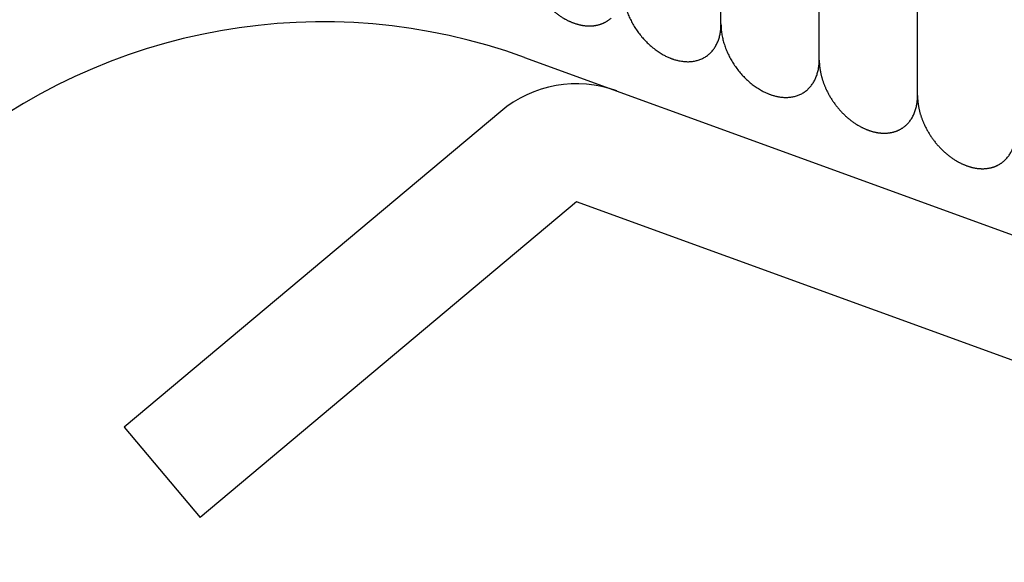
# Model space of a CAD drawing. Units: inches. Extents: x -1346 to -814, y -2840 to -2475.
# Drawn here: x -966 to -956, y -2713 to -2708 of the extents above; entities that cross this region are included whole.
import ezdxf

# ---------------------------------------------------------------- set-up
doc = ezdxf.new("R2010")
doc.units = ezdxf.units.IN
doc.layers.add('1', color=7, linetype='Continuous')

# ---------------------------------------------------------------- blocks, each defined once
blk = doc.blocks.new('_____YASSY_A___O____29', base_point=(-2508.012, -785.5851))
at = {"color": 3, "linetype": 'Continuous'}
for p, q in [((-961.0018, -2708.3319), (-958.1827, -2709.358)), ((-961.2439, -2708.8823), (-965.0741, -2712.0963)), ((-958.1827, -2709.358), (-955.4428, -2710.3552)), ((-960.4725, -2709.8016), (-964.3028, -2713.0155)), ((-951.0756, -2713.2218), (-960.4725, -2709.8016)), ((-965.0741, -2712.0963), (-964.3028, -2713.0155))]:
    blk.add_line(p, q, dxfattribs=at)
at = {"color": 7, "linetype": 'Continuous'}
blk.add_arc((-912.5852, -2722.2295), 91, 0.944479, 179.055521, dxfattribs=at)
at = {"color": 3, "linetype": 'Continuous'}
for centre, radius, end in [((-963.0539, -2713.9701), 6, -110), ((-960.4725, -2709.8016), 1.2, 130)]:
    blk.add_arc(centre, radius, 70, end, dxfattribs=at)
at = {"layer": '1', "color": 7, "linetype": 'Continuous'}
for p, q in [((-959.002, -2707.9919), (-959.002, -2702.671)), ((-958.002, -2708.3558), (-958.002, -2703.0349)), ((-957.002, -2708.7258), (-957.002, -2703.4027))]:
    blk.add_line(p, q, dxfattribs=at)
blk.add_arc((-912.5852, -2722.2295), 93, 0.924166, 179.075834, dxfattribs=at)
for points, knots in [([(-961.002, -2707.2677), (-961.002, -2707.2678), (-961.002, -2707.268), (-961.0019, -2707.2723), (-961.0018, -2707.2803), (-961.0014, -2707.2923), (-961.0008, -2707.3042), (-961, -2707.3161), (-960.9989, -2707.328), (-960.9976, -2707.3398), (-960.9961, -2707.3517), (-960.9943, -2707.3637), (-960.9922, -2707.3758), (-960.9899, -2707.3882), (-960.9874, -2707.4005), (-960.9847, -2707.4127), (-960.9818, -2707.4249), (-960.9786, -2707.437), (-960.9753, -2707.4491), (-960.9717, -2707.4613), (-960.9678, -2707.4735), (-960.9637, -2707.4859), (-960.9594, -2707.4982), (-960.9549, -2707.5104), (-960.9502, -2707.5225), (-960.9453, -2707.5345), (-960.9402, -2707.5465), (-960.9342, -2707.5599), (-960.9274, -2707.5745), (-960.9196, -2707.5904), (-960.9114, -2707.6062), (-960.9029, -2707.6218), (-960.8941, -2707.6372), (-960.885, -2707.6525), (-960.8755, -2707.6676), (-960.8657, -2707.6825), (-960.8556, -2707.6973), (-960.8452, -2707.7118), (-960.8345, -2707.7262), (-960.8235, -2707.7402), (-960.8123, -2707.7541), (-960.8008, -2707.7676), (-960.7891, -2707.7809), (-960.777, -2707.794), (-960.7648, -2707.8068), (-960.7523, -2707.8192), (-960.7397, -2707.8313), (-960.7269, -2707.8431), (-960.7139, -2707.8545), (-960.7006, -2707.8657), (-960.6871, -2707.8766), (-960.6736, -2707.8871), (-960.6599, -2707.8971), (-960.6462, -2707.9067), (-960.6323, -2707.916), (-960.6182, -2707.9249), (-960.6039, -2707.9336), (-960.5907, -2707.9411), (-960.5787, -2707.9476), (-960.5679, -2707.9532), (-960.5571, -2707.9585), (-960.5461, -2707.9637), (-960.5351, -2707.9686), (-960.5241, -2707.9732), (-960.5132, -2707.9776), (-960.5023, -2707.9817), (-960.4913, -2707.9856), (-960.4805, -2707.9891), (-960.4697, -2707.9924), (-960.4591, -2707.9955), (-960.4484, -2707.9982), (-960.4376, -2708.0008), (-960.4267, -2708.0031), (-960.416, -2708.0052), (-960.4054, -2708.007), (-960.3949, -2708.0085), (-960.3844, -2708.0097), (-960.3739, -2708.0107), (-960.3633, -2708.0114), (-960.3527, -2708.0119), (-960.3421, -2708.0121), (-960.3317, -2708.012), (-960.3215, -2708.0116), (-960.3115, -2708.0111), (-960.3016, -2708.0102), (-960.2917, -2708.009), (-960.2818, -2708.0076), (-960.2719, -2708.0059), (-960.2621, -2708.0039), (-960.2525, -2708.0016), (-960.243, -2707.9992), (-960.2338, -2707.9964), (-960.2247, -2707.9934), (-960.2157, -2707.9902), (-960.2068, -2707.9866), (-960.198, -2707.9828), (-960.1893, -2707.9787), (-960.1807, -2707.9744), (-960.1724, -2707.9698), (-960.1642, -2707.965), (-960.1562, -2707.9599), (-960.1475, -2707.9541), (-960.1382, -2707.9472), (-960.1283, -2707.9394), (-960.122, -2707.9338), (-960.1188, -2707.931)], [0, 0, 0, 0, 0.0003437, 0.0006873, 0.0126343, 0.0245818, 0.0365094, 0.0484369, 0.0603624, 0.0722879, 0.0842292, 0.0961705, 0.1087194, 0.1212684, 0.1338008, 0.1463331, 0.1588641, 0.171395, 0.1839399, 0.1964847, 0.2095042, 0.2225237, 0.2355287, 0.2485336, 0.2615378, 0.2745419, 0.2875588, 0.3005758, 0.3183289, 0.3360822, 0.3538197, 0.3715571, 0.3893088, 0.4070606, 0.4249496, 0.4428385, 0.4607127, 0.4785869, 0.4964759, 0.5143648, 0.5321167, 0.5498684, 0.5676058, 0.5853432, 0.6030964, 0.6208496, 0.6382019, 0.6555541, 0.6728916, 0.6902293, 0.7075847, 0.72494, 0.7416625, 0.7583849, 0.7750916, 0.7917986, 0.8085263, 0.8252536, 0.837366, 0.8494781, 0.8615736, 0.8736693, 0.8857664, 0.8978635, 0.9094698, 0.921076, 0.9326825, 0.944289, 0.9553657, 0.9664421, 0.9775209, 0.9885999, 0.999702, 1.010804, 1.0213965, 1.031989, 1.0425589, 1.0531289, 1.0637021, 1.0742754, 1.0848779, 1.0954803, 1.1054941, 1.1155078, 1.1254936, 1.1354795, 1.1454687, 1.1554578, 1.1654816, 1.1755052, 1.1851256, 1.1947458, 1.2043325, 1.2139193, 1.2235082, 1.233097, 1.2427238, 1.2523505, 1.2618332, 1.2713159, 1.2807609, 1.290206, 1.3028241, 1.3154422, 1.3280603, 1.3280603, 1.3280603, 1.3280603]), ([(-960.002, -2707.6279), (-960.002, -2707.6286), (-960.002, -2707.6301), (-960.0019, -2707.6396), (-960.0016, -2707.6562), (-960.0001, -2707.6801), (-959.9977, -2707.7038), (-959.9944, -2707.7279), (-959.9901, -2707.7522), (-959.9848, -2707.7767), (-959.9787, -2707.801), (-959.9717, -2707.8254), (-959.9638, -2707.8499), (-959.955, -2707.8744), (-959.9453, -2707.8986), (-959.9349, -2707.9226), (-959.9236, -2707.9465), (-959.9115, -2707.9702), (-959.8986, -2707.9935), (-959.885, -2708.0165), (-959.8707, -2708.0391), (-959.8556, -2708.0613), (-959.8399, -2708.083), (-959.8236, -2708.1042), (-959.8066, -2708.1249), (-959.7891, -2708.1449), (-959.771, -2708.1644), (-959.7524, -2708.1832), (-959.7334, -2708.2013), (-959.714, -2708.2186), (-959.694, -2708.2352), (-959.6737, -2708.2511), (-959.6531, -2708.266), (-959.6324, -2708.28), (-959.6111, -2708.2934), (-959.5914, -2708.3047), (-959.5733, -2708.3144), (-959.5571, -2708.3225), (-959.5406, -2708.3302), (-959.526, -2708.3365), (-959.5132, -2708.3416), (-959.5023, -2708.3457), (-959.4914, -2708.3495), (-959.4787, -2708.3537), (-959.4644, -2708.358), (-959.4484, -2708.3623), (-959.4322, -2708.366), (-959.4143, -2708.3695), (-959.3949, -2708.3725), (-959.3739, -2708.3748), (-959.3527, -2708.376), (-959.3319, -2708.3761), (-959.3115, -2708.3751), (-959.2916, -2708.3731), (-959.2719, -2708.37), (-959.2526, -2708.3658), (-959.2338, -2708.3605), (-959.2156, -2708.3543), (-959.1979, -2708.3469), (-959.1751, -2708.3357), (-959.1478, -2708.3194), (-959.1285, -2708.3031), (-959.1188, -2708.295)], [0, 0, 0, 0, 0.0022327, 0.0044653, 0.0283376, 0.0522128, 0.0760783, 0.0999438, 0.1250243, 0.1501049, 0.1751797, 0.2002543, 0.2262779, 0.2523018, 0.278322, 0.3043421, 0.3309634, 0.3575851, 0.3842049, 0.4108246, 0.43765, 0.4644756, 0.4913012, 0.5181266, 0.5447463, 0.5713661, 0.5979877, 0.6246091, 0.6506291, 0.6766493, 0.7026733, 0.728697, 0.7537716, 0.7788464, 0.8039276, 0.8290079, 0.8471687, 0.8653289, 0.8834727, 0.9016162, 0.9132227, 0.9248288, 0.9364351, 0.9480418, 0.9646554, 0.9812696, 0.9979124, 1.0145553, 1.0357151, 1.0568761, 1.0780509, 1.0992253, 1.119223, 1.1392195, 1.1592303, 1.1792423, 1.1984477, 1.217651, 1.2368638, 1.2560783, 1.2939104, 1.3317425, 1.3317425, 1.3317425, 1.3317425]), ([(-959.1188, -2708.295), (-959.1096, -2708.286), (-959.0913, -2708.2682), (-959.0719, -2708.2422), (-959.0579, -2708.2202), (-959.0482, -2708.2026), (-959.0395, -2708.1846), (-959.0316, -2708.1658), (-959.0246, -2708.1462), (-959.0185, -2708.1259), (-959.0134, -2708.1054), (-959.0096, -2708.0861), (-959.0068, -2708.0682), (-959.0048, -2708.0517), (-959.0033, -2708.0351), (-959.0025, -2708.0206), (-959.0021, -2708.0082), (-959.002, -2708.0013), (-959.002, -2707.9979)], [0, 0, 0, 0, 0.03840042, 0.07680081, 0.0968128, 0.11682368, 0.13682027, 0.15681787, 0.17799226, 0.19916707, 0.22032819, 0.24148789, 0.25813067, 0.27477358, 0.29138822, 0.30800145, 0.31832605, 0.32865065, 0.32865065, 0.32865065, 0.32865065]), ([(-959.002, -2707.9919), (-959.002, -2707.9926), (-959.002, -2707.9941), (-959.0019, -2708.0035), (-959.0016, -2708.0202), (-959.0001, -2708.044), (-958.9977, -2708.0678), (-958.9944, -2708.0918), (-958.9901, -2708.1161), (-958.9848, -2708.1407), (-958.9787, -2708.165), (-958.9717, -2708.1894), (-958.9638, -2708.2139), (-958.955, -2708.2383), (-958.9453, -2708.2625), (-958.9349, -2708.2866), (-958.9236, -2708.3105), (-958.9115, -2708.3342), (-958.8986, -2708.3575), (-958.885, -2708.3805), (-958.8707, -2708.4031), (-958.8556, -2708.4253), (-958.8399, -2708.447), (-958.8236, -2708.4682), (-958.8066, -2708.4888), (-958.7891, -2708.5089), (-958.771, -2708.5284), (-958.7524, -2708.5472), (-958.7334, -2708.5652), (-958.714, -2708.5825), (-958.694, -2708.5992), (-958.6737, -2708.615), (-958.6531, -2708.63), (-958.6324, -2708.644), (-958.6111, -2708.6573), (-958.5914, -2708.6687), (-958.5733, -2708.6784), (-958.5571, -2708.6865), (-958.5406, -2708.6941), (-958.526, -2708.7004), (-958.5132, -2708.7055), (-958.5023, -2708.7096), (-958.4914, -2708.7135), (-958.4787, -2708.7177), (-958.4644, -2708.722), (-958.4484, -2708.7262), (-958.4322, -2708.73), (-958.4143, -2708.7335), (-958.3949, -2708.7365), (-958.3739, -2708.7388), (-958.3527, -2708.74), (-958.3319, -2708.7401), (-958.3115, -2708.7391), (-958.2916, -2708.7371), (-958.2719, -2708.734), (-958.2526, -2708.7298), (-958.2338, -2708.7245), (-958.2156, -2708.7183), (-958.1979, -2708.7109), (-958.1751, -2708.6997), (-958.1478, -2708.6834), (-958.1285, -2708.6671), (-958.1188, -2708.6589)], [0, 0, 0, 0, 0.0022327, 0.0044653, 0.0283376, 0.0522128, 0.0760783, 0.0999438, 0.1250243, 0.1501049, 0.1751797, 0.2002543, 0.2262779, 0.2523018, 0.278322, 0.3043421, 0.3309634, 0.3575851, 0.3842049, 0.4108246, 0.43765, 0.4644756, 0.4913012, 0.5181266, 0.5447463, 0.5713661, 0.5979877, 0.6246091, 0.6506291, 0.6766493, 0.7026733, 0.728697, 0.7537716, 0.7788464, 0.8039276, 0.8290079, 0.8471687, 0.8653289, 0.8834727, 0.9016162, 0.9132227, 0.9248288, 0.9364351, 0.9480418, 0.9646554, 0.9812696, 0.9979124, 1.0145553, 1.0357151, 1.0568761, 1.0780509, 1.0992253, 1.119223, 1.1392195, 1.1592303, 1.1792423, 1.1984477, 1.217651, 1.2368638, 1.2560783, 1.2939104, 1.3317425, 1.3317425, 1.3317425, 1.3317425]), ([(-958.1188, -2708.6567), (-958.1096, -2708.6478), (-958.0913, -2708.6299), (-958.0719, -2708.604), (-958.0579, -2708.5819), (-958.0482, -2708.5644), (-958.0395, -2708.5464), (-958.0316, -2708.5275), (-958.0246, -2708.508), (-958.0185, -2708.4877), (-958.0134, -2708.4671), (-958.0096, -2708.4479), (-958.0068, -2708.4299), (-958.0048, -2708.4134), (-958.0033, -2708.3968), (-958.0025, -2708.3824), (-958.0021, -2708.3699), (-958.002, -2708.3631), (-958.002, -2708.3596)], [0, 0, 0, 0, 0.03840042, 0.07680081, 0.0968128, 0.11682368, 0.13682027, 0.15681787, 0.17799226, 0.19916707, 0.22032819, 0.24148789, 0.25813067, 0.27477358, 0.29138822, 0.30800145, 0.31832605, 0.32865065, 0.32865065, 0.32865065, 0.32865065]), ([(-958.002, -2708.3596), (-958.002, -2708.3597), (-958.002, -2708.36), (-958.0019, -2708.3642), (-958.0018, -2708.3722), (-958.0014, -2708.3842), (-958.0008, -2708.3961), (-958, -2708.408), (-957.9989, -2708.4199), (-957.9976, -2708.4317), (-957.9961, -2708.4436), (-957.9943, -2708.4556), (-957.9922, -2708.4678), (-957.9899, -2708.4801), (-957.9874, -2708.4924), (-957.9847, -2708.5046), (-957.9818, -2708.5168), (-957.9786, -2708.5289), (-957.9753, -2708.541), (-957.9717, -2708.5532), (-957.9678, -2708.5655), (-957.9637, -2708.5778), (-957.9594, -2708.5901), (-957.9549, -2708.6023), (-957.9502, -2708.6144), (-957.9453, -2708.6265), (-957.9402, -2708.6384), (-957.9342, -2708.6518), (-957.9274, -2708.6664), (-957.9196, -2708.6824), (-957.9114, -2708.6981), (-957.9029, -2708.7137), (-957.8941, -2708.7291), (-957.885, -2708.7444), (-957.8755, -2708.7595), (-957.8657, -2708.7744), (-957.8556, -2708.7892), (-957.8452, -2708.8037), (-957.8345, -2708.8181), (-957.8235, -2708.8321), (-957.8123, -2708.846), (-957.8008, -2708.8595), (-957.7891, -2708.8728), (-957.777, -2708.8859), (-957.7648, -2708.8987), (-957.7523, -2708.9111), (-957.7397, -2708.9233), (-957.7269, -2708.935), (-957.7139, -2708.9465), (-957.7006, -2708.9576), (-957.6871, -2708.9685), (-957.6736, -2708.979), (-957.6599, -2708.989), (-957.6462, -2708.9986), (-957.6323, -2709.0079), (-957.6182, -2709.0169), (-957.6039, -2709.0255), (-957.5907, -2709.033), (-957.5787, -2709.0395), (-957.5679, -2709.0451), (-957.5571, -2709.0504), (-957.5461, -2709.0556), (-957.5351, -2709.0605), (-957.5241, -2709.0652), (-957.5132, -2709.0695), (-957.5023, -2709.0736), (-957.4913, -2709.0775), (-957.4805, -2709.0811), (-957.4697, -2709.0844), (-957.4591, -2709.0874), (-957.4484, -2709.0902), (-957.4376, -2709.0927), (-957.4267, -2709.095), (-957.416, -2709.0971), (-957.4054, -2709.0989), (-957.3949, -2709.1004), (-957.3844, -2709.1016), (-957.3739, -2709.1026), (-957.3633, -2709.1033), (-957.3527, -2709.1038), (-957.3421, -2709.104), (-957.3317, -2709.1039), (-957.3215, -2709.1036), (-957.3115, -2709.103), (-957.3016, -2709.1021), (-957.2917, -2709.1009), (-957.2818, -2709.0995), (-957.2719, -2709.0978), (-957.2621, -2709.0958), (-957.2525, -2709.0936), (-957.243, -2709.0911), (-957.2338, -2709.0884), (-957.2247, -2709.0854), (-957.2157, -2709.0821), (-957.2068, -2709.0785), (-957.198, -2709.0747), (-957.1893, -2709.0706), (-957.1807, -2709.0663), (-957.1724, -2709.0617), (-957.1642, -2709.0569), (-957.1562, -2709.0519), (-957.1475, -2709.046), (-957.1382, -2709.0391), (-957.1283, -2709.0313), (-957.122, -2709.0257), (-957.1188, -2709.0229)], [0, 0, 0, 0, 0.0003436, 0.0006873, 0.0126343, 0.0245818, 0.0365094, 0.0484369, 0.0603624, 0.0722879, 0.0842292, 0.0961705, 0.1087194, 0.1212684, 0.1338008, 0.1463331, 0.1588641, 0.171395, 0.1839399, 0.1964847, 0.2095042, 0.2225237, 0.2355287, 0.2485336, 0.2615378, 0.2745419, 0.2875588, 0.3005758, 0.3183289, 0.3360822, 0.3538197, 0.371557, 0.3893088, 0.4070606, 0.4249496, 0.4428385, 0.4607127, 0.4785869, 0.4964759, 0.5143648, 0.5321167, 0.5498684, 0.5676058, 0.5853432, 0.6030964, 0.6208496, 0.6382019, 0.6555541, 0.6728916, 0.6902293, 0.7075847, 0.72494, 0.7416625, 0.7583849, 0.7750916, 0.7917986, 0.8085263, 0.8252536, 0.837366, 0.8494781, 0.8615736, 0.8736693, 0.8857664, 0.8978635, 0.9094698, 0.921076, 0.9326825, 0.944289, 0.9553657, 0.9664421, 0.9775209, 0.9885999, 0.999702, 1.010804, 1.0213965, 1.031989, 1.0425589, 1.0531289, 1.0637021, 1.0742754, 1.0848779, 1.0954803, 1.1054941, 1.1155078, 1.1254936, 1.1354795, 1.1454687, 1.1554578, 1.1654815, 1.1755052, 1.1851256, 1.1947458, 1.2043325, 1.2139193, 1.2235082, 1.233097, 1.2427238, 1.2523505, 1.2618332, 1.2713159, 1.2807609, 1.290206, 1.3028241, 1.3154422, 1.3280603, 1.3280603, 1.3280603, 1.3280603]), ([(-957.1188, -2709.0229), (-957.1096, -2709.014), (-957.0913, -2708.9961), (-957.0719, -2708.9702), (-957.0579, -2708.9481), (-957.0482, -2708.9306), (-957.0395, -2708.9126), (-957.0316, -2708.8937), (-957.0246, -2708.8742), (-957.0185, -2708.8539), (-957.0134, -2708.8333), (-957.0096, -2708.814), (-957.0068, -2708.7961), (-957.0048, -2708.7796), (-957.0033, -2708.763), (-957.0025, -2708.7485), (-957.0021, -2708.7361), (-957.002, -2708.7292), (-957.002, -2708.7258)], [0, 0, 0, 0, 0.03840042, 0.07680081, 0.0968128, 0.11682368, 0.13682027, 0.15681787, 0.17799226, 0.19916707, 0.22032819, 0.24148789, 0.25813067, 0.27477358, 0.29138822, 0.30800145, 0.31832605, 0.32865065, 0.32865065, 0.32865065, 0.32865065]), ([(-957.002, -2708.7214), (-957.002, -2708.7215), (-957.002, -2708.7217), (-957.0019, -2708.7259), (-957.0018, -2708.734), (-957.0014, -2708.7459), (-957.0008, -2708.7578), (-957, -2708.7697), (-956.9989, -2708.7816), (-956.9976, -2708.7935), (-956.9961, -2708.8053), (-956.9943, -2708.8173), (-956.9922, -2708.8295), (-956.9899, -2708.8418), (-956.9874, -2708.8541), (-956.9847, -2708.8664), (-956.9818, -2708.8785), (-956.9786, -2708.8907), (-956.9753, -2708.9028), (-956.9717, -2708.9149), (-956.9678, -2708.9272), (-956.9637, -2708.9396), (-956.9594, -2708.9518), (-956.9549, -2708.964), (-956.9502, -2708.9762), (-956.9453, -2708.9882), (-956.9402, -2709.0002), (-956.9342, -2709.0135), (-956.9274, -2709.0282), (-956.9196, -2709.0441), (-956.9114, -2709.0599), (-956.9029, -2709.0754), (-956.8941, -2709.0909), (-956.885, -2709.1061), (-956.8755, -2709.1212), (-956.8657, -2709.1362), (-956.8556, -2709.1509), (-956.8452, -2709.1655), (-956.8345, -2709.1798), (-956.8235, -2709.1939), (-956.8123, -2709.2077), (-956.8008, -2709.2213), (-956.7891, -2709.2346), (-956.777, -2709.2476), (-956.7648, -2709.2604), (-956.7523, -2709.2729), (-956.7397, -2709.285), (-956.7269, -2709.2967), (-956.7139, -2709.3082), (-956.7006, -2709.3194), (-956.6871, -2709.3303), (-956.6736, -2709.3407), (-956.6599, -2709.3508), (-956.6462, -2709.3604), (-956.6323, -2709.3697), (-956.6182, -2709.3786), (-956.6039, -2709.3872), (-956.5907, -2709.3948), (-956.5787, -2709.4013), (-956.5679, -2709.4068), (-956.5571, -2709.4122), (-956.5461, -2709.4173), (-956.5351, -2709.4223), (-956.5241, -2709.4269), (-956.5132, -2709.4313), (-956.5023, -2709.4354), (-956.4913, -2709.4392), (-956.4805, -2709.4428), (-956.4697, -2709.4461), (-956.4591, -2709.4491), (-956.4484, -2709.4519), (-956.4376, -2709.4545), (-956.4267, -2709.4568), (-956.416, -2709.4589), (-956.4054, -2709.4606), (-956.3949, -2709.4621), (-956.3844, -2709.4634), (-956.3739, -2709.4643), (-956.3633, -2709.4651), (-956.3527, -2709.4655), (-956.3421, -2709.4657), (-956.3317, -2709.4656), (-956.3215, -2709.4653), (-956.3115, -2709.4647), (-956.3016, -2709.4638), (-956.2917, -2709.4627), (-956.2818, -2709.4612), (-956.2719, -2709.4595), (-956.2621, -2709.4575), (-956.2525, -2709.4553), (-956.243, -2709.4528), (-956.2338, -2709.4501), (-956.2247, -2709.4471), (-956.2157, -2709.4438), (-956.2068, -2709.4403), (-956.198, -2709.4365), (-956.1893, -2709.4324), (-956.1807, -2709.428), (-956.1724, -2709.4235), (-956.1642, -2709.4187), (-956.1562, -2709.4136), (-956.1475, -2709.4077), (-956.1382, -2709.4009), (-956.1283, -2709.393), (-956.122, -2709.3875), (-956.1188, -2709.3847)], [0, 0, 0, 0, 0.0003436, 0.0006873, 0.0126343, 0.0245818, 0.0365094, 0.0484369, 0.0603624, 0.0722879, 0.0842292, 0.0961705, 0.1087194, 0.1212684, 0.1338008, 0.1463331, 0.1588641, 0.171395, 0.1839399, 0.1964847, 0.2095042, 0.2225237, 0.2355287, 0.2485336, 0.2615378, 0.2745419, 0.2875588, 0.3005758, 0.3183289, 0.3360822, 0.3538197, 0.371557, 0.3893088, 0.4070606, 0.4249496, 0.4428385, 0.4607127, 0.4785869, 0.4964759, 0.5143648, 0.5321167, 0.5498684, 0.5676058, 0.5853432, 0.6030964, 0.6208496, 0.6382019, 0.6555541, 0.6728916, 0.6902293, 0.7075847, 0.72494, 0.7416625, 0.7583849, 0.7750916, 0.7917986, 0.8085263, 0.8252536, 0.837366, 0.8494781, 0.8615736, 0.8736693, 0.8857664, 0.8978635, 0.9094698, 0.921076, 0.9326825, 0.944289, 0.9553657, 0.9664421, 0.9775209, 0.9885999, 0.999702, 1.010804, 1.0213965, 1.031989, 1.0425589, 1.0531289, 1.0637021, 1.0742754, 1.0848779, 1.0954803, 1.1054941, 1.1155078, 1.1254936, 1.1354795, 1.1454687, 1.1554578, 1.1654815, 1.1755052, 1.1851256, 1.1947458, 1.2043325, 1.2139193, 1.2235082, 1.233097, 1.2427238, 1.2523505, 1.2618332, 1.2713159, 1.2807609, 1.290206, 1.3028241, 1.3154422, 1.3280603, 1.3280603, 1.3280603, 1.3280603]), ([(-956.1188, -2709.3847), (-956.1096, -2709.3757), (-956.0913, -2709.3579), (-956.0719, -2709.3319), (-956.0579, -2709.3098), (-956.0482, -2709.2923), (-956.0395, -2709.2743), (-956.0316, -2709.2555), (-956.0246, -2709.2359), (-956.0185, -2709.2156), (-956.0134, -2709.1951), (-956.0096, -2709.1758), (-956.0068, -2709.1579), (-956.0048, -2709.1413), (-956.0033, -2709.1248), (-956.0025, -2709.1103), (-956.0021, -2709.0979), (-956.002, -2709.091), (-956.002, -2709.0876)], [0, 0, 0, 0, 0.03840042, 0.07680081, 0.0968128, 0.11682368, 0.13682027, 0.15681787, 0.17799226, 0.19916707, 0.22032819, 0.24148789, 0.25813067, 0.27477358, 0.29138822, 0.30800145, 0.31832605, 0.32865065, 0.32865065, 0.32865065, 0.32865065])]:
    blk.add_open_spline(points, degree=3, knots=knots, dxfattribs=at)
blk = doc.blocks.new('atari-020220__2002_02_21_16_03_56__30', base_point=(16164.448, 8382.294))
at = {"layer": '1'}
blk.add_blockref('_____YASSY_A___O____29', (-2508.012, -785.585), dxfattribs=at)
blk = doc.blocks.new('_d__PB__31', base_point=(620.654, -455.148))
blk.add_blockref('atari-020220__2002_02_21_16_03_56__30', (16164.448, 8382.294))
blk = doc.blocks.new('atari-1__2002_02_21_20_52_36__32', base_point=(19188.814, 8132.981))
at = {"layer": '1'}
blk.add_blockref('_d__PB__31', (620.654, -455.148), dxfattribs=at)
blk = doc.blocks.new('kentou__2005_03_01_11_46_18__33', base_point=(-4375.482, 512.156))
blk.add_blockref('atari-1__2002_02_21_20_52_36__32', (19188.814, 8132.981))
blk = doc.blocks.new('wv-cf45_appearance__2005_08_02_13_00_54__34', base_point=(-242.198, 955.285))
blk.add_blockref('kentou__2005_03_01_11_46_18__33', (-4375.482, 512.156))
blk = doc.blocks.new('wv-q135_20050823__2005_08_23_21_52_06__35', base_point=(1718.493, -1760.4))
blk.add_blockref('wv-cf45_appearance__2005_08_02_13_00_54__34', (-242.198, 955.285))
blk = doc.blocks.new('housou_hansita__2005_07_22_11_24_42__36', base_point=(3072.111, -4470.243))
blk.add_blockref('wv-q135_20050823__2005_08_23_21_52_06__35', (1718.493, -1760.4))
blk = doc.blocks.new('q136_v11an783a2__2006_05_25_10_33_35__37', base_point=(1695.059, -3243.645))
blk.add_blockref('housou_hansita__2005_07_22_11_24_42__36', (3072.111, -4470.243))
blk = doc.blocks.new('_________x____38', base_point=(613.066, -2266.048))
blk.add_blockref('q136_v11an783a2__2006_05_25_10_33_35__37', (1695.059, -3243.645))
blk = doc.blocks.new('appearanse__2009_04_06_10_57_38', base_point=(-120.498, -252.532))
at = {"layer": '1'}
blk.add_blockref('_________x____38', (613.066, -2266.048), dxfattribs=at)

msp = doc.modelspace()

# ---------------------------------------------------------------- block references
msp.add_blockref('appearanse__2009_04_06_10_57_38', (-120.498, -252.532))

doc.saveas('drawing.dxf')
